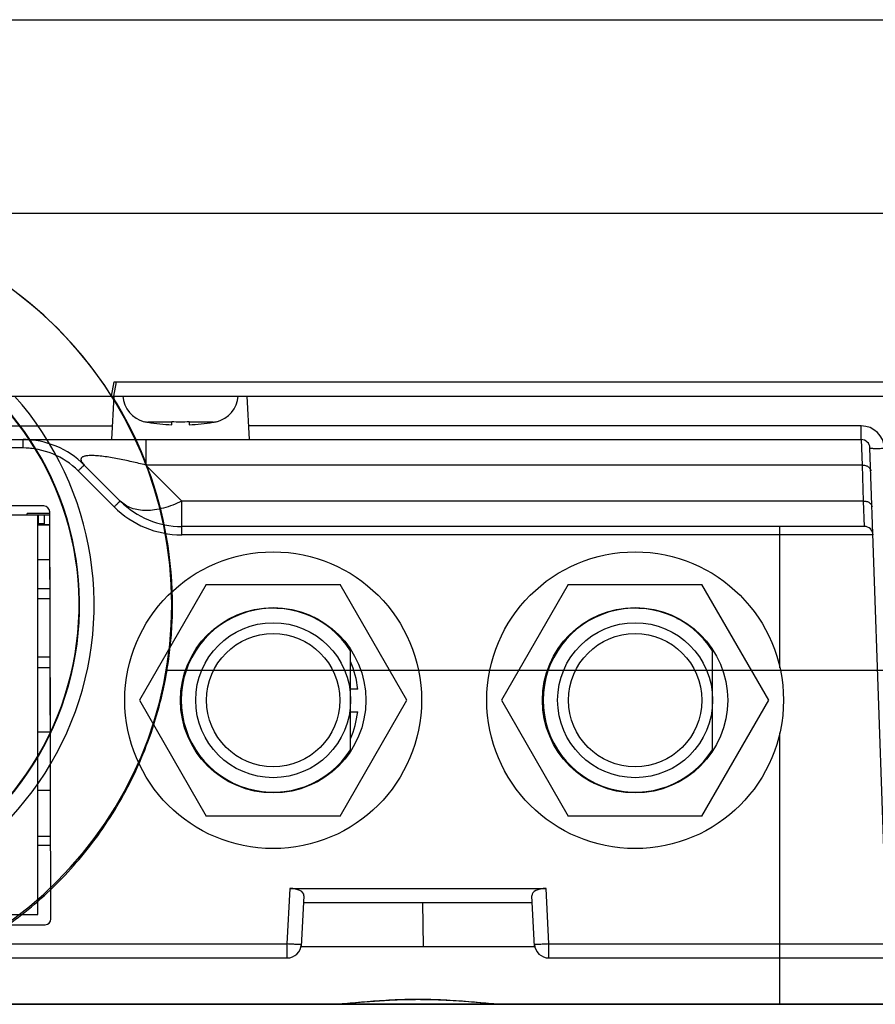
# Model space of a CAD drawing. Extents: x 0 to 790, y 0 to 537.
# Drawn here: x 306 to 336, y 106 to 140 of the extents above; entities that cross this region are included whole.
import ezdxf

# ---------------------------------------------------------------- set-up
doc = ezdxf.new("R2010")
doc.units = 0
doc.header["$MEASUREMENT"] = 0
doc.layers.add('1_外観図', color=7, linetype='CONTINUOUS')
doc.layers.add('2_外観図(カバー無)', color=7, linetype='CONTINUOUS')

msp = doc.modelspace()

# ---------------------------------------------------------------- linework, layer by layer
at = {"layer": '1_外観図', "color": 7, "linetype": 'Continuous'}
for p, q in [((181.704, 139.719), (374.105, 139.719)), ((309.319, 126.721), (309.407, 127.221)), ((309.4, 126.721), (309.488, 127.221)), ((309.407, 127.221), (380.389, 127.221)), ((305.758, 126.721), (380.389, 126.721)), ((249.33, 125.221), (306.479, 125.221)), ((306.983, 122.929), (290.82, 122.929)), ((307.206, 115.109), (307.183, 122.73)), ((290.619, 122.622), (307.183, 122.622)), ((307.183, 122.672), (306.4, 122.672)), ((306.4, 122.622), (306.4, 122.672)), ((306.775, 114.296), (306.775, 122.622)), ((306.8, 122.292), (306.8, 122.622)), ((307, 122.292), (307, 122.622)), ((306.775, 122.292), (307.184, 122.292)), ((307.184, 122.272), (306.775, 122.272)), ((306.8, 122.322), (307, 122.322)), ((307.188, 121.072), (306.775, 121.072)), ((307.191, 120.072), (306.775, 120.072)), ((307.192, 119.722), (306.775, 119.722)), ((306.775, 117.723), (307.198, 117.723)), ((307.206, 115.123), (306.775, 115.123)), ((365.324, 105.724), (184.903, 105.724)), ((317.479, 105.763), (318.051, 105.81)), ((318.051, 105.81), (318.221, 105.824)), ((318.221, 105.824), (318.393, 105.837)), ((318.393, 105.837), (318.567, 105.849)), ((320.965, 105.865), (321.141, 105.855)), ((321.141, 105.855), (321.315, 105.843)), ((321.315, 105.843), (321.488, 105.83)), ((321.488, 105.83), (321.659, 105.817)), ((322.237, 105.77), (322.394, 105.757)), ((322.394, 105.757), (322.547, 105.746))]:
    msp.add_line(p, q, dxfattribs=at)
at = {"layer": '1_外観図', "color": 9, "linetype": 'Continuous'}
for p, q in [((186.209, 133.034), (369.6, 133.034)), ((306.257, 125.221), (306.257, 124.932)), ((306.257, 124.932), (276.389, 124.932)), ((306.775, 117.356), (307.199, 117.356)), ((337.561, 117.252), (311.234, 117.252))]:
    msp.add_line(p, q, dxfattribs=at)
at = {"layer": '1_外観図', "color": 7, "linetype": 'Continuous'}
for points in [[(316.696, 105.724), (316.75, 105.725), (316.817, 105.726), (316.885, 105.728), (316.955, 105.73), (317.027, 105.733), (317.099, 105.737), (317.173, 105.742), (317.248, 105.746), (317.324, 105.752), (317.479, 105.763)], [(318.567, 105.849), (318.742, 105.86), (318.83, 105.865), (318.918, 105.87), (319.006, 105.875), (319.095, 105.879), (319.184, 105.882), (319.273, 105.886), (319.362, 105.888), (319.451, 105.891), (319.54, 105.893), (319.629, 105.895), (319.719, 105.896), (319.808, 105.896), (319.897, 105.897), (319.987, 105.896), (320.076, 105.896), (320.165, 105.895), (320.254, 105.893), (320.344, 105.891), (320.433, 105.889), (320.522, 105.886), (320.611, 105.882), (320.7, 105.879), (320.788, 105.875), (320.877, 105.87), (320.965, 105.865)], [(321.659, 105.817), (321.911, 105.796), (322.237, 105.77)], [(322.547, 105.746), (322.622, 105.742), (322.696, 105.737), (322.768, 105.733), (322.84, 105.73), (322.909, 105.728), (322.978, 105.726), (323.045, 105.725), (323.1, 105.724)]]:
    msp.add_lwpolyline(points, dxfattribs=at)
for centre, radius, start, end in [((297.901, 119.522), 13.498, 270, 90), ((297.901, 119.522), 10.816, 270, 41.7273), ((297.901, 119.522), 10.316, 270, 41.7247), ((297.901, 119.522), 10.298, 270, 41.8105), ((306.257, 122.222), 3, 85.658, 89.9039)]:
    msp.add_arc(centre, radius, start, end, dxfattribs=at)
at = {"layer": '1_外観図', "color": 9, "linetype": 'Continuous'}
msp.add_arc((306.257, 122.228), 2.704, 80.8864, 89.9927, dxfattribs=at)
at = {"layer": '1_外観図', "color": 7, "linetype": 'Continuous'}
for centre, major_axis, ratio, start_param, end_param in [((297.901, 119.516), (0, 13.523), 1, -1.739038, -1.00891), ((306.982, 122.729), (0.177, 0.095), 0.994547, -0.486197, 1.077004)]:
    msp.add_ellipse(centre, major_axis=major_axis, ratio=ratio, start_param=start_param, end_param=end_param, dxfattribs=at)
msp.add_open_spline([(297.901, 105.933), (298.323, 105.933), (299.144, 105.972), (300.708, 106.194), (302.552, 106.704), (304.61, 107.664), (306.493, 108.959), (307.88, 110.308), (308.858, 111.542), (309.524, 112.553), (310.106, 113.638), (310.595, 114.79), (310.98, 115.998), (311.162, 116.83), (311.234, 117.252)], degree=3, knots=[0, 0, 0, 0, 0.066649, 0.129572, 0.249348, 0.367379, 0.486683, 0.608855, 0.671429, 0.735082, 0.799851, 0.8657, 0.932501, 1, 1, 1, 1], dxfattribs=at)
at = {"layer": '1_外観図', "color": 9, "linetype": 'Continuous'}
msp.add_open_spline([(316.696, 105.724), (316.803, 105.724), (317.028, 105.732), (317.378, 105.756), (317.755, 105.789), (318.3, 105.836), (319.016, 105.887), (319.898, 105.91), (320.78, 105.887), (321.496, 105.836), (322.04, 105.789), (322.417, 105.756), (322.768, 105.732), (322.993, 105.724), (323.1, 105.724)], degree=3, knots=[0, 0, 0, 0, 0.050167, 0.105137, 0.164319, 0.227069, 0.360566, 0.5, 0.639434, 0.772932, 0.835681, 0.894863, 0.949833, 1, 1, 1, 1], dxfattribs=at)
at = {"layer": '2_外観図(カバー無)', "linetype": 'Continuous'}
for p, q in [((181.704, 139.719), (374.105, 139.719)), ((186.209, 133.034), (369.6, 133.034)), ((309.319, 126.721), (309.407, 127.221)), ((309.4, 126.721), (309.488, 127.221)), ((309.407, 127.221), (380.389, 127.221)), ((175.42, 126.721), (380.389, 126.721)), ((309.397, 126.721), (309.319, 125.221)), ((314.08, 125.221), (314.001, 126.721)), ((310.449, 125.837), (310.449, 125.847)), ((311.399, 125.819), (310.572, 125.819)), ((311.399, 125.734), (311.399, 125.847)), ((311.999, 125.847), (311.999, 125.734)), ((312.826, 125.819), (311.999, 125.819)), ((312.949, 125.847), (312.949, 125.837)), ((246.465, 125.695), (309.343, 125.695)), ((335.206, 125.695), (314.055, 125.695)), ((335.206, 125.221), (335.206, 125.695)), ((177.575, 125.221), (335.206, 125.221)), ((306.257, 125.221), (306.257, 124.932)), ((310.499, 125.221), (310.499, 124.343)), ((335.206, 125.221), (335.234, 124.343)), ((306.257, 124.932), (276.389, 124.932)), ((336.104, 107.807), (335.506, 124.932)), ((309.409, 122.899), (308.166, 124.141)), ((309.621, 123.1), (308.378, 124.343)), ((335.234, 124.343), (310.499, 124.343)), ((311.742, 123.1), (310.499, 124.343)), ((335.234, 124.343), (335.277, 123.1)), ((335.277, 123.1), (311.742, 123.1)), ((311.742, 121.932), (311.742, 123.1)), ((335.277, 123.1), (335.311, 122.222)), ((306.983, 122.929), (290.82, 122.929)), ((307.225, 108.673), (307.183, 122.73)), ((290.619, 122.622), (307.183, 122.622)), ((307.183, 122.672), (306.4, 122.672)), ((306.4, 122.622), (306.4, 122.672)), ((306.775, 108.824), (306.775, 122.622)), ((306.8, 122.292), (306.8, 122.622)), ((307, 122.292), (307, 122.622)), ((306.775, 122.292), (307.184, 122.292)), ((307.184, 122.272), (306.775, 122.272)), ((306.8, 122.322), (307, 122.322)), ((335.311, 122.222), (311.742, 122.222)), ((332.396, 117.346), (332.396, 122.222)), ((335.61, 121.932), (311.742, 121.932)), ((307.188, 121.072), (306.775, 121.072)), ((307.191, 120.072), (306.775, 120.072)), ((312.59, 120.222), (310.281, 116.223)), ((312.59, 120.222), (317.208, 120.222)), ((319.517, 116.223), (317.208, 120.222)), ((325.088, 120.222), (322.779, 116.223)), ((325.088, 120.222), (329.706, 120.222)), ((332.015, 116.223), (329.706, 120.222)), ((307.192, 119.722), (306.775, 119.722)), ((314.771, 119.394), (314.771, 119.42)), ((314.029, 119.301), (314.029, 119.276)), ((325.91, 119.04), (325.935, 119.04)), ((328.841, 119.049), (328.894, 119.049)), ((306.775, 117.723), (307.198, 117.723)), ((317.573, 114.513), (317.573, 117.933)), ((330.071, 114.513), (330.071, 117.933)), ((306.775, 117.356), (307.199, 117.356)), ((317.821, 116.604), (317.573, 116.603)), ((310.281, 116.223), (312.59, 112.223)), ((317.208, 112.223), (319.517, 116.223)), ((322.779, 116.223), (325.088, 112.223)), ((329.706, 112.223), (332.015, 116.223)), ((317.573, 115.823), (317.819, 115.823)), ((307.206, 115.123), (306.775, 115.123)), ((332.396, 105.724), (332.396, 115.099)), ((313.454, 113.396), (313.401, 113.396)), ((316.385, 113.405), (316.36, 113.405)), ((306.775, 113.123), (307.212, 113.123)), ((327.525, 113.051), (327.525, 113.026)), ((328.267, 113.144), (328.267, 113.17)), ((317.208, 112.223), (312.59, 112.223)), ((329.706, 112.223), (325.088, 112.223)), ((306.775, 111.524), (307.217, 111.524)), ((306.775, 111.224), (307.218, 111.224)), ((315.475, 109.723), (315.375, 107.807)), ((315.475, 109.723), (324.321, 109.723)), ((315.962, 109.474), (315.87, 107.724)), ((323.926, 107.724), (323.834, 109.474)), ((324.421, 107.807), (324.321, 109.723)), ((323.847, 109.224), (315.949, 109.224)), ((320.052, 109.224), (320.076, 107.724)), ((291.027, 108.824), (306.775, 108.824)), ((290.775, 108.473), (307.027, 108.473)), ((275.419, 107.807), (315.375, 107.807)), ((315.375, 107.807), (315.375, 107.324)), ((324.421, 107.807), (336.104, 107.807)), ((324.421, 107.324), (324.421, 107.807)), ((315.87, 107.724), (323.926, 107.724)), ((250.433, 107.324), (315.375, 107.324)), ((324.421, 107.324), (337.834, 107.324)), ((184.903, 105.724), (365.324, 105.724))]:
    msp.add_line(p, q, dxfattribs=at)
for centre, radius in [((314.899, 116.223), 5.124), ((327.397, 116.223), 5.124), ((314.899, 116.223), 3.2), ((327.397, 116.223), 3.2), ((314.899, 116.223), 2.675), ((327.397, 116.223), 2.675), ((314.899, 116.223), 2.3), ((327.397, 116.223), 2.3)]:
    msp.add_circle(centre, radius, dxfattribs=at)
for centre, radius, start, end in [((297.901, 119.522), 13.498, 32.231, 90), ((310.699, 126.805), 1, 184.816, 255.5225), ((312.699, 126.805), 1, 284.4775, 355.184), ((310.741, 126.854), 1.048, 253.8589, 260.7302), ((311.699, 132.72), 6.993, 260.7228, 267.5415), ((311.699, 132.72), 6.993, 272.4585, 279.2772), ((312.658, 126.854), 1.048, 279.2698, 286.1411), ((335.206, 124.895), 0.8, 2, 90), ((306.257, 122.222), 3, 45, 89.9039), ((335.206, 124.921), 0.3, 2, 90), ((306.257, 122.232), 2.7, 45, 90), ((311.742, 125.221), 3, 225, 270), ((311.742, 125.232), 3.299, 225, 270), ((335.311, 121.922), 0.3, 2, 90), ((314.899, 116.223), 3.175, 32.5928, 327.4072), ((327.397, 116.223), 3.175, 32.5928, 327.4072), ((315.375, 107.824), 0.5, 270, 357), ((324.421, 107.824), 0.5, 183, 270)]:
    msp.add_arc(centre, radius, start, end, dxfattribs=at)
for centre, major_axis, ratio, start_param, end_param in [((306.982, 122.729), (0.177, 0.095), 0.994547, -0.486197, 1.077004), ((314.388, 116.223), (3.454, 0), 0.999995, 0.928311, 0.98404), ((327.907, 116.223), (-3.454, 0), 0.999995, -0.954185, -0.92855), ((314.407, 116.223), (2.796, 0), 0.999995, -3.88601, -3.796338), ((327.888, 116.223), (-2.796, 0), 0.999995, 3.796589, 3.88566), ((314.388, 116.223), (3.454, 0), 0.999995, 0.110656, 0.396894), ((314.388, 116.223), (3.454, 0), 0.999995, -0.396866, -0.116067), ((314.407, 116.223), (2.796, 0), 0.999995, -2.486605, -2.396935), ((327.888, 116.223), (-2.796, 0), 0.999995, -3.88565, -3.796338), ((314.388, 116.223), (3.454, 0), 0.999995, -0.954185, -0.92866), ((327.907, 116.223), (-3.454, 0), 0.999995, 0.928213, 0.98404), ((315.461, 109.474), (0.501, 0.009), 0.498795, -0.035435, 1.533534), ((324.335, 109.474), (0.501, -0.009), 0.498795, 1.608058, 3.177028), ((307.025, 108.674), (-0.122, 0.161), 0.988978, -3.783123, -2.219923)]:
    msp.add_ellipse(centre, major_axis=major_axis, ratio=ratio, start_param=start_param, end_param=end_param, dxfattribs=at)
for points in [[(311.399, 125.847), (311.499, 125.84), (311.599, 125.837), (311.699, 125.837)], [(311.699, 125.837), (311.799, 125.837), (311.899, 125.84), (311.999, 125.847)]]:
    msp.add_open_spline(points, degree=3, dxfattribs=at)
for points, knots in [([(335.506, 124.932), (335.506, 124.931), (335.51, 124.928), (335.517, 124.927), (335.529, 124.925), (335.545, 124.923), (335.566, 124.922), (335.602, 124.92), (335.657, 124.918), (335.732, 124.918), (335.817, 124.918), (335.909, 124.92), (335.973, 124.922), (336.005, 124.923)], [0, 0, 0, 0, 0.007, 0.022189, 0.046419, 0.079654, 0.121646, 0.172023, 0.295994, 0.446906, 0.619017, 0.805761, 1, 1, 1, 1]), ([(310.499, 124.343), (310.34, 124.383), (310.098, 124.441), (309.774, 124.511), (309.528, 124.561), (309.284, 124.604), (309.047, 124.64), (308.826, 124.664), (308.633, 124.674), (308.495, 124.668), (308.408, 124.654), (308.359, 124.641), (308.321, 124.625), (308.293, 124.606), (308.274, 124.584), (308.264, 124.56), (308.261, 124.535), (308.264, 124.51), (308.273, 124.483), (308.292, 124.446), (308.326, 124.398), (308.36, 124.361), (308.378, 124.343)], [0, 0, 0, 0, 0.193145, 0.291049, 0.389306, 0.486925, 0.58191, 0.670626, 0.747761, 0.808405, 0.831999, 0.851404, 0.86716, 0.879994, 0.890778, 0.900465, 0.909943, 0.919871, 0.930635, 0.942414, 0.969156, 1, 1, 1, 1]), ([(308.378, 124.343), (308.378, 124.343), (308.378, 124.343), (308.376, 124.342), (308.373, 124.339), (308.367, 124.335), (308.36, 124.329), (308.351, 124.32), (308.34, 124.311), (308.328, 124.299), (308.308, 124.281), (308.281, 124.254), (308.245, 124.219), (308.206, 124.181), (308.18, 124.155), (308.166, 124.141)], [0, 0, 0, 0, 0.001708, 0.005492, 0.019981, 0.043761, 0.07666, 0.118385, 0.168555, 0.226708, 0.292303, 0.443314, 0.615977, 0.803868, 1, 1, 1, 1]), ([(335.234, 124.343), (335.271, 124.344), (335.345, 124.335), (335.442, 124.294), (335.503, 124.237), (335.528, 124.183), (335.533, 124.155), (335.533, 124.141)], [0, 0, 0, 0, 0.287603, 0.554079, 0.788687, 0.896175, 1, 1, 1, 1]), ([(309.621, 123.1), (309.621, 123.101), (309.62, 123.1), (309.619, 123.099), (309.615, 123.097), (309.61, 123.093), (309.603, 123.086), (309.594, 123.078), (309.583, 123.068), (309.57, 123.057), (309.551, 123.038), (309.523, 123.012), (309.488, 122.977), (309.449, 122.939), (309.422, 122.912), (309.409, 122.899)], [0, 0, 0, 0, 0.001708, 0.005492, 0.019981, 0.043761, 0.07666, 0.118385, 0.168555, 0.226708, 0.292303, 0.443314, 0.615977, 0.803868, 1, 1, 1, 1]), ([(311.742, 123.1), (311.539, 122.999), (311.23, 122.876), (310.813, 122.788), (310.524, 122.765), (310.256, 122.785), (310.012, 122.847), (309.796, 122.95), (309.674, 123.047), (309.621, 123.1)], [0, 0, 0, 0, 0.301207, 0.438511, 0.56622, 0.684667, 0.794977, 0.89915, 1, 1, 1, 1]), ([(335.277, 123.1), (335.315, 123.101), (335.389, 123.093), (335.486, 123.051), (335.546, 122.994), (335.571, 122.94), (335.576, 122.912), (335.577, 122.899)], [0, 0, 0, 0, 0.287603, 0.554079, 0.788687, 0.896175, 1, 1, 1, 1]), ([(315.874, 107.798), (315.874, 107.798), (315.873, 107.797), (315.87, 107.796), (315.863, 107.795), (315.851, 107.794), (315.834, 107.793), (315.813, 107.793), (315.788, 107.793), (315.759, 107.793), (315.713, 107.793), (315.648, 107.795), (315.563, 107.798), (315.471, 107.802), (315.407, 107.805), (315.375, 107.807)], [0, 0, 0, 0, 0.002087, 0.006069, 0.020818, 0.044823, 0.077944, 0.119895, 0.170288, 0.228648, 0.29442, 0.445619, 0.61811, 0.805292, 1, 1, 1, 1]), ([(324.421, 107.807), (324.389, 107.805), (324.325, 107.802), (324.233, 107.798), (324.148, 107.795), (324.083, 107.793), (324.037, 107.793), (324.008, 107.793), (323.983, 107.793), (323.962, 107.793), (323.945, 107.794), (323.933, 107.795), (323.926, 107.796), (323.923, 107.797), (323.922, 107.798), (323.922, 107.798)], [0, 0, 0, 0, 0.194708, 0.38189, 0.554381, 0.70558, 0.771352, 0.829712, 0.880105, 0.922056, 0.955177, 0.979182, 0.993931, 0.997913, 1, 1, 1, 1])]:
    msp.add_open_spline(points, degree=3, knots=knots, dxfattribs=at)

doc.saveas('drawing.dxf')
